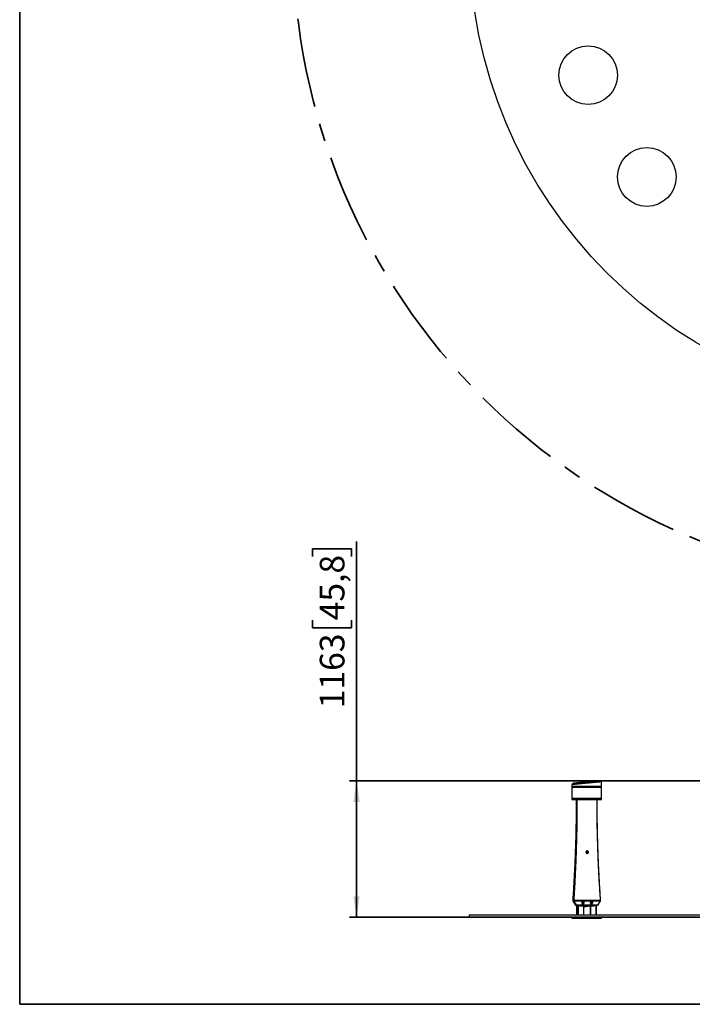
# Model space of a CAD drawing. Units: millimetres. Extents: x 2 to 418, y 2 to 295.
# Drawn here: x 2 to 98, y 2 to 142 of the extents above; entities that cross this region are included whole.
import ezdxf

# ---------------------------------------------------------------- set-up
doc = ezdxf.new("R2010")
doc.units = ezdxf.units.MM
doc.linetypes.add('CENTERX2', pattern=[20.32, 12.7, -2.54, 2.54, -2.54])
doc.layers.add('RED', color=1, linetype='Continuous', lineweight=35)
doc.styles.add('SLDTEXTSTYLE1', font='TXT', dxfattribs={"width": 0.75})
doc.dimstyles.new('SLDDIMSTYLE5', dxfattribs={"dimtxt": 3.5, "dimasz": 3, "dimexe": 0, "dimexo": 0.0625, "dimgap": 0.875, "dimtad": 1, "dimdec": 0, "dimlfac": 60, "dimrnd": 1e-09, "dimzin": 12, "dimdsep": 46, "dimtxsty": 'SLDTEXTSTYLE1', "dimsah": 1, "dimcen": 0.09, "dimadec": 0, "dimazin": 3, "dimtfac": 1, "dimtdec": 0, "dimtofl": 0, "dimtmove": 0, "dimatfit": 3, "dimfxl": 1, "dimfrac": 2, "dimtolj": 1, "dimtzin": 12, "dimarcsym": 0})

# ---------------------------------------------------------------- blocks, each defined once
blk = doc.blocks.new('_D_6')
at = {"layer": 'RED', "transparency": 16777216}
for p, q in [((49.83, 33.72), (49.83, 67.66)), ((43.57, 65.53), (43.57, 66.6)), ((43.57, 66.6), (49.12, 66.6)), ((49.12, 66.6), (49.12, 65.53)), ((43.57, 56.48), (43.57, 55.41)), ((49.12, 55.41), (49.12, 56.48)), ((43.57, 55.41), (49.12, 55.41)), ((184.92, 33.72), (48.83, 33.72)), ((49.83, 33.72), (49.83, 14.34)), ((198.17, 14.34), (48.83, 14.34))]:
    blk.add_line(p, q, dxfattribs=at)
for points in [[(49.83, 33.72), (49.38, 30.72), (50.28, 30.72)], [(49.83, 14.34), (50.28, 17.34), (49.38, 17.34)]]:
    blk.add_solid(points, dxfattribs=at)
at = {"layer": 'RED', "transparency": 16777216, "char_height": 3.5, "attachment_point": 1, "rotation": 90, "style": 'SLDTEXTSTYLE1'}
for s, insert in [('45,8', (44.61, 56.48)), ('1163', (44.61, 44))]:
    blk.add_mtext(s, dxfattribs=dict(at, insert=insert))

msp = doc.modelspace()

# ---------------------------------------------------------------- linework, layer by layer
at = {"color": 7, "linetype": 'Continuous', "lineweight": 25}
for p, q in [((82.727297, 33.5554348), (82.0122727, 33.4838967)), ((82.4277081, 33.5294071), (82.1328831, 33.4999096)), ((82.1381523, 33.4999398), (82.4326548, 33.5294071)), ((82.1598743, 33.4999479), (82.714466, 33.5554348)), ((83.0238178, 33.5859814), (82.1639124, 33.4999479)), ((82.1687113, 33.4999479), (83.0286166, 33.5859814)), ((82.5584712, 33.5398275), (82.5583854, 33.5406868)), ((82.5887962, 33.5399161), (82.5887192, 33.5406868)), ((82.7098545, 33.5554348), (82.6763972, 33.5520874)), ((82.6764428, 33.5516306), (82.6763972, 33.5520874)), ((82.7009501, 33.5523343), (82.7319399, 33.5554348)), ((82.7010353, 33.5514828), (82.7009501, 33.5523343)), ((82.714466, 33.5554348), (82.7098545, 33.5554348)), ((82.7099002, 33.554978), (82.7098545, 33.5554348)), ((82.7319399, 33.5554348), (82.727297, 33.5554348)), ((82.727343, 33.5549749), (82.727297, 33.5554348)), ((82.9529385, 33.5827287), (82.8079997, 33.5684059)), ((82.8318938, 33.5684059), (82.9732797, 33.5827287)), ((83.0286166, 33.5859814), (83.0238178, 33.5859814)), ((83.0238653, 33.585506), (83.0238178, 33.5859814)), ((84.5673342, 33.6044244), (84.432872, 33.714444)), ((84.5845222, 32.9593852), (84.5845222, 33.5665073)), ((80.4178556, 32.9093852), (80.3928556, 32.8843852)), ((80.3928556, 32.8843852), (80.3928556, 32.8177186)), ((82.567759, 32.8843852), (80.3928556, 32.8843852)), ((80.3928556, 32.8177186), (80.4011889, 32.8093852)), ((80.3928556, 32.8177186), (84.6095222, 32.8177186)), ((84.6011889, 32.8093852), (80.4011889, 32.8093852)), ((80.4178556, 33.1833706), (80.4178556, 32.9593852)), ((80.4178556, 32.9093852), (82.5669696, 32.9093852)), ((80.4178556, 32.8093852), (80.4178556, 31.2093852)), ((80.5447072, 33.32843), (80.4322375, 33.2184098)), ((82.0122727, 33.4838967), (82.0169155, 33.4838967)), ((82.0169155, 33.4838967), (82.2083379, 33.5030485)), ((82.1328831, 33.4999096), (82.1381523, 33.4999398)), ((82.1887202, 33.5032953), (82.1552628, 33.4999479)), ((82.1552628, 33.4999479), (82.1598743, 33.4999479)), ((82.1639124, 33.4999479), (82.1687113, 33.4999479)), ((82.1887658, 33.5028385), (82.1887202, 33.5032953)), ((82.2084133, 33.5022943), (82.2083379, 33.5030485)), ((82.2983477, 33.514696), (82.2984361, 33.513811)), ((82.3286815, 33.514696), (82.3287585, 33.5139253)), ((82.5669696, 32.9093852), (84.5845222, 32.9093852)), ((84.6095222, 32.8843852), (82.567759, 32.8843852)), ((84.6095222, 32.8843852), (84.5845222, 32.9093852)), ((84.5845222, 31.2093852), (84.5845222, 32.8093852)), ((84.6011889, 32.8093852), (84.6095222, 32.8177186)), ((84.6095222, 32.8177186), (84.6095222, 32.8843852)), ((80.4011889, 31.2093852), (80.3928556, 31.2010519)), ((80.3928556, 31.2010519), (80.3928556, 31.1343852)), ((84.6095222, 31.2010519), (80.3928556, 31.2010519)), ((80.3928556, 31.1343852), (80.4178556, 31.1093852)), ((80.3928556, 31.1343852), (84.6095222, 31.1343852)), ((80.3928556, 31.0927186), (80.3928556, 31.0760519)), ((80.4011889, 31.2093852), (84.6011889, 31.2093852)), ((80.4095222, 31.1093852), (84.5928556, 31.1093852)), ((84.5928556, 31.0593852), (80.4095222, 31.0593852)), ((81.0168774, 30.9927262), (81.0168774, 30.9927186)), ((81.0320864, 30.9927186), (81.0168774, 30.9927186)), ((81.0985329, 31.0427186), (81.1114317, 31.0427186)), ((81.1114317, 31.0427186), (81.1542923, 31.0427186)), ((83.9736628, 30.9927352), (81.1269761, 30.9927352)), ((81.1542923, 31.0427186), (81.1555275, 31.0427186)), ((81.1555275, 31.0427186), (81.1555275, 31.0396503)), ((81.1965423, 31.0427186), (83.9038449, 31.0427186)), ((81.2465587, 31.0545037), (81.2461866, 31.0427186)), ((81.7789094, 31.0593852), (81.7789094, 31.0427186)), ((81.7804881, 31.0593852), (81.7804881, 31.0427186)), ((81.8225878, 31.0427186), (81.8225878, 31.0593852)), ((81.8241665, 31.0427186), (81.8241665, 31.0593852)), ((81.9824209, 31.0593852), (81.9824209, 31.0555024)), ((83.0199569, 31.0593852), (83.0199569, 31.0427186)), ((83.0215357, 31.0593852), (83.0215357, 31.0427186)), ((83.0636353, 31.0427186), (83.0636353, 31.0593852)), ((83.0652141, 31.0427186), (83.0652141, 31.0593852)), ((83.2234684, 31.0593852), (83.2234684, 31.0427186)), ((84.5845222, 31.1093852), (84.6095222, 31.1343852)), ((84.6095222, 31.2010519), (84.6011889, 31.2093852)), ((84.6095222, 31.1343852), (84.6095222, 31.2010519)), ((84.6095222, 31.0760519), (84.6095222, 31.0927186)), ((80.6622293, 16.7759166), (84.4686923, 16.7759166)), ((80.5537411, 16.6862488), (80.8822116, 16.1355299)), ((80.6694734, 16.6618522), (80.9778158, 16.1111166)), ((84.4419688, 16.6545965), (80.6872934, 16.6545965)), ((81.0305076, 16.0427186), (80.9823092, 16.0427186)), ((80.995791, 16.1038776), (84.1133619, 16.1038776)), ((81.0787945, 16.0427186), (81.0305076, 16.0427186)), ((84.0200685, 16.0427186), (81.0832706, 16.0427186)), ((81.1060786, 15.9578658), (81.1976454, 15.9578658)), ((81.1060786, 14.6777186), (81.1060786, 15.9578658)), ((81.1388357, 16.0356475), (81.1461265, 16.0427186)), ((81.1388357, 16.0356475), (81.2292927, 16.0356475)), ((81.2476205, 15.9578658), (81.1976454, 15.9578658)), ((81.1976454, 14.6777186), (81.1976454, 15.9578658)), ((81.2292927, 16.0356475), (81.236137, 16.0427186)), ((81.2481467, 16.0167841), (81.2292927, 16.0356475)), ((81.2476205, 14.6777186), (81.2476205, 15.9578658)), ((81.2481467, 16.0427186), (81.2481467, 14.6777186)), ((81.2846008, 16.0427186), (81.2846008, 14.6777186)), ((81.4975375, 15.9993852), (81.4975375, 15.9493852)), ((81.49754, 15.9993852), (81.4975458, 15.9993857)), ((81.4975458, 15.9493855), (81.49754, 15.9493852)), ((81.49754, 15.9493852), (81.8058405, 15.9493852)), ((81.4975458, 15.9993857), (81.4975458, 15.9493855)), ((81.8175522, 15.9493852), (81.8058405, 15.9493852)), ((81.8087516, 15.9993852), (81.8175522, 15.9993852)), ((81.8175522, 15.9993852), (81.8175522, 15.9493852)), ((81.8175522, 15.9993852), (82.0590984, 15.9993852)), ((81.8175522, 15.9493852), (82.0590984, 15.9493852)), ((82.0590984, 15.9493852), (82.0590984, 15.9993852)), ((82.0590984, 15.9993852), (82.076283, 15.9993852)), ((82.076283, 15.9493852), (82.0590984, 15.9493852)), ((82.076283, 15.9993852), (82.076283, 15.9493852)), ((82.0807034, 15.9993852), (82.076283, 15.9993852)), ((82.0807034, 15.9493852), (82.076283, 15.9493852)), ((82.0807034, 15.9993852), (82.0807034, 15.9493852)), ((82.0807034, 15.9493852), (83.0052422, 15.9493852)), ((82.3955481, 15.9493852), (82.3955481, 15.9460519)), ((82.3955481, 15.9460519), (82.6520868, 15.9460519)), ((82.6505081, 15.9460519), (82.6505081, 15.9493852)), ((82.6520868, 15.9460519), (82.6520868, 15.9493852)), ((83.0169539, 15.9493852), (83.0052422, 15.9493852)), ((83.0081533, 15.9993852), (83.0169539, 15.9993852)), ((83.0169539, 15.9993852), (83.0169539, 15.9493852)), ((83.0169539, 15.9993852), (83.2585, 15.9993852)), ((83.0169539, 15.9493852), (83.2585, 15.9493852)), ((83.2585, 15.9493852), (83.2585, 15.9993852)), ((83.2585, 15.9993852), (83.2756846, 15.9993852)), ((83.2756846, 15.9493852), (83.2585, 15.9493852)), ((83.2756846, 15.9993852), (83.2756846, 15.9493852)), ((83.2801051, 15.9993852), (83.2756846, 15.9993852)), ((83.2801051, 15.9493852), (83.2756846, 15.9493852)), ((83.2801051, 15.9993852), (83.2801051, 15.9493852)), ((83.2801051, 15.9493852), (83.5884056, 15.9493852)), ((83.5884056, 15.9493852), (83.5884148, 15.9493855)), ((83.812629, 16.0427186), (83.812629, 14.6777186)), ((83.8468503, 16.0427186), (83.8468503, 14.6777186)), ((83.8468503, 16.0189474), (83.8635421, 16.0356475)), ((83.8635421, 16.0356475), (83.8562513, 16.0427186)), ((83.8962992, 14.6777186), (83.8962992, 15.9578658)), ((84.1288399, 16.1099664), (84.4573403, 16.6606569)), ((65.8345222, 14.6760519), (65.8345222, 14.3427186)), ((65.8345222, 14.6760519), (199.1678556, 14.6760519)), ((65.8345222, 14.3427186), (199.1678556, 14.3427186)), ((72.5011889, 14.6777186), (72.5011889, 14.6760519)), ((72.5011889, 14.6777186), (78.5435661, 14.6777186)), ((78.5435661, 14.6777186), (78.5435661, 14.6760519)), ((78.5435661, 14.6777186), (86.318672, 14.6777186)), ((80.4178556, 14.3427186), (80.4178556, 14.2427186)), ((80.4178556, 14.2427186), (84.5845222, 14.2427186)), ((84.5845222, 14.2427186), (84.5845222, 14.3427186)), ((86.318672, 14.6777186), (86.8768995, 14.6777186)), ((86.8768995, 14.6760519), (86.8768995, 14.6777186)), ((86.8768995, 14.6777186), (86.8867376, 14.6777186)), ((86.8867376, 14.6777186), (86.8867376, 14.6760519)), ((86.8867376, 14.6777186), (94.6618435, 14.6777186)), ((94.6618435, 14.6777186), (95.220071, 14.6777186)), ((95.220071, 14.6760519), (95.220071, 14.6777186)), ((95.220071, 14.6777186), (97.5011889, 14.6777186))]:
    msp.add_line(p, q, dxfattribs=at)
at = {"color": 8, "linetype": 'Continuous', "lineweight": 25}
for p, q in [((82.427757, 33.5289171), (82.4277081, 33.5294071)), ((84.3974169, 33.7237528), (84.3971481, 33.7240525)), ((80.4178556, 32.9593852), (84.5845222, 32.9593852)), ((80.4188943, 33.183202), (80.4186529, 33.1833706)), ((80.5449961, 33.3276572), (80.5449856, 33.3278711)), ((84.6095222, 31.0927186), (80.3928556, 31.0927186)), ((80.3928556, 31.0760519), (84.6095222, 31.0760519)), ((81.0320864, 30.9927186), (81.0320864, 25.2057701)), ((81.1095315, 30.9927186), (81.0320864, 30.9927186)), ((81.1542923, 31.0427186), (81.1555275, 31.0426899)), ((80.9962863, 23.9945635), (80.9962863, 27.3245431)), ((80.9480879, 16.0927186), (80.990006, 16.0927186)), ((82.0277572, 16.487754), (82.0277572, 16.4310165)), ((82.0277572, 16.0427186), (82.0277572, 15.9993852)), ((82.0277572, 15.9493852), (82.0277572, 14.6777186)), ((82.0696075, 16.0427186), (82.0696075, 15.9993852)), ((82.0696075, 15.9493852), (82.0696075, 14.6777186)), ((82.9780274, 15.9493852), (82.9780274, 14.6777186)), ((83.0209875, 16.0427186), (83.0209875, 15.9993852)), ((83.0209875, 15.9493852), (83.0209875, 14.6777186)), ((83.8468503, 15.9578658), (83.8962992, 15.9578658))]:
    msp.add_line(p, q, dxfattribs=at)
at = {"color": 7, "linetype": 'Continuous', "lineweight": 25, "flags": 128}
for points in [[(82.6763972, 33.5520874), (82.6919853, 33.5537655), (82.7018368, 33.5548762), (82.7057372, 33.5553953), (82.7036018, 33.5553115), (82.6954769, 33.5546267), (82.6815394, 33.5533558), (82.6620925, 33.5515264), (82.6375595, 33.5491783), (82.6084743, 33.5463626), (82.5754696, 33.5431406), (82.5392639, 33.5395824), (82.5006449, 33.5357655), (82.460453, 33.5317728), (82.4195629, 33.5276914), (82.3788644, 33.5236099), (82.3392431, 33.5196172), (82.3015612, 33.5158003), (82.2666388, 33.5122421), (82.2352357, 33.5090201), (82.2080354, 33.5062044), (82.1856297, 33.5038563), (82.1685063, 33.5020269), (82.1570377, 33.500756), (82.1514736, 33.5000712), (82.1519349, 33.4999874), (82.1584117, 33.5005066), (82.1707631, 33.5016172), (82.1887202, 33.5032953)], [(82.2083379, 33.5030485), (82.1935204, 33.5014475), (82.1843748, 33.5004079), (82.1810966, 33.4999518), (82.1837561, 33.5000891), (82.1922962, 33.5008167), (82.2065344, 33.5021192), (82.2261661, 33.5039686), (82.2507713, 33.5063254), (82.279824, 33.5091391), (82.3127025, 33.5123497), (82.3487038, 33.5158885), (82.3870577, 33.5196797), (82.426944, 33.5236422), (82.4675095, 33.5276914), (82.5078866, 33.5317405), (82.5472117, 33.5357031), (82.5846436, 33.5394942), (82.6193818, 33.543033), (82.6506832, 33.5462436), (82.6778783, 33.5490574), (82.7003855, 33.5514142), (82.7177233, 33.5532636), (82.729521, 33.554566), (82.7355262, 33.5552936), (82.7356104, 33.5554309), (82.7297719, 33.5549748), (82.7181355, 33.5539352), (82.7009501, 33.5523343)], [(82.2984132, 33.5146895), (82.3023383, 33.5149935), (82.3121564, 33.5158912), (82.3274084, 33.5173407), (82.347381, 33.5192742), (82.3711404, 33.5216012), (82.3975757, 33.524213), (82.4254507, 33.5269875), (82.453462, 33.5297948), (82.4803, 33.5325038), (82.5047095, 33.5349878), (82.5255494, 33.5371306), (82.541845, 33.5388321), (82.5528346, 33.5400126), (82.5580042, 33.540617), (82.557112, 33.540617), (82.5501999, 33.5400126), (82.5375909, 33.5388321), (82.5198748, 33.5371306), (82.4978798, 33.5349878), (82.4726345, 33.5325038), (82.4453192, 33.5297948), (82.4172113, 33.5269875), (82.3896249, 33.524213), (82.3638501, 33.5216012), (82.341092, 33.5192742), (82.3224147, 33.5173407), (82.3086917, 33.5158912), (82.3005645, 33.5149935), (82.2984132, 33.5146895)], [(82.328747, 33.5146895), (82.3326721, 33.5149935), (82.3424902, 33.5158912), (82.3577422, 33.5173407), (82.3777148, 33.5192742), (82.4014742, 33.5216012), (82.4279095, 33.524213), (82.4557845, 33.5269875), (82.4837959, 33.5297948), (82.5106338, 33.5325038), (82.5350433, 33.5349878), (82.5558832, 33.5371306), (82.5721789, 33.5388321), (82.5831684, 33.5400126), (82.588338, 33.540617), (82.5874458, 33.540617), (82.5805337, 33.5400126), (82.5679247, 33.5388321), (82.5502086, 33.5371306), (82.5282136, 33.5349878), (82.5029683, 33.5325038), (82.475653, 33.5297948), (82.4475451, 33.5269875), (82.4199587, 33.524213), (82.3941839, 33.5216012), (82.3714258, 33.5192742), (82.3527485, 33.5173407), (82.3390255, 33.5158912), (82.3308983, 33.5149935), (82.328747, 33.5146895)], [(80.6872934, 16.6545965), (80.7306461, 16.5771951), (80.9040706, 16.2675952), (80.995791, 16.1038776)], [(80.8822116, 16.1355299), (80.8773043, 16.1292636), (80.8739452, 16.1232452), (80.8722669, 16.1177129), (80.8723361, 16.1128855), (80.8734771, 16.1099411)], [(83.2450217, 16.5672931), (83.2129524, 16.5807004), (83.1839203, 16.5843837), (83.1563718, 16.5814119), (83.1523563, 16.580449), (83.1268322, 16.5708675), (83.1176267, 16.5657627), (83.0900612, 16.543326), (83.0669354, 16.509124), (83.0576594, 16.4815904), (83.0547941, 16.4535386), (83.0644622, 16.406757), (83.0678225, 16.3995016), (83.0805652, 16.3794734), (83.0982542, 16.3613794), (83.1349258, 16.3408788), (83.1660359, 16.3346454), (83.197301, 16.3366182), (83.226, 16.3458306), (83.2295681, 16.3475336), (83.2573289, 16.3661391), (83.2813993, 16.3941022), (83.2982604, 16.4331162), (83.302083, 16.4620775), (83.299368, 16.49025), (83.281508, 16.5324928), (83.281508, 16.5324928)], [(84.1133619, 16.1038776), (84.1595502, 16.1812752), (84.3442863, 16.4908724), (84.4419688, 16.6545965)]]:
    msp.add_lwpolyline(points, dxfattribs=at)
at = {"color": 7, "linetype": 'Continuous', "lineweight": 25}
for centre, radius in [((132.5011889, 152.9370843), 66.6666667), ((82.7102328, 133.824127), 4.1666667), ((91.0534043, 119.3733302), 4.1666667), ((82.5591687, 23.5760591), 0.0833207), ((81.9594679, 16.4593925), 0.0833207), ((82.2466614, 15.871399), 0.0333227), ((83.1588696, 16.4593925), 0.0833207)]:
    msp.add_circle(centre, radius, dxfattribs=at)
for centre, radius, start, end in [((80.4678556, 32.9593852), 0.05, 180, 270), ((84.5345222, 32.9593852), 0.05, 270, 0), ((80.4095222, 31.0927186), 0.0166667, 90, 180), ((80.4095222, 31.0760519), 0.0166667, 180, 270), ((81.0640275, 30.9927186), 0.05, 129.013513915, 179.986107451), ((81.0679561, 30.9948335), 0.0511221, 135.434595542, 182.362463354), ((79.9179372, 30.99552), 1.1141527, 359.85593692, 1.809815017), ((81.1599839, 30.9927186), 0.05, 132.201176818, 179.986958317), ((81.1811432, 30.9963824), 0.0542897, 128.189431326, 183.852077247), ((81.1703559, 31.0446704), 0.0149564, 100.311242474, 187.498604045), ((81.2697168, 31.0551933), 0.0231684, 169.575966428, 181.70578736), ((81.2627899, 31.0449334), 0.0148097, 102.621383137, 188.600994331), ((81.2992439, 31.0449334), 0.0148097, 102.621383138, 188.600994334), ((81.7034284, 31.0449334), 0.0148097, 351.399005668, 77.37861686), ((81.9201831, 31.0427227), 0.0166625, 90.014291153, 180.014284028), ((81.9217618, 31.0427227), 0.0166625, 90.014291153, 180.014284028), ((81.9717286, 31.0427227), 0.0166625, 359.985715972, 89.985708847), ((83.0306561, 31.0427198), 0.0166694, 129.929541327, 180.004241168), ((83.0322365, 31.0427192), 0.0166711, 137.441013278, 180.002271397), ((83.1195848, 31.0427227), 0.0166625, 90.014291153, 180.014284028), ((83.1211635, 31.0427227), 0.0166625, 90.014291153, 180.014284028), ((83.1711302, 31.0427227), 0.0166625, 359.985715972, 89.985708847), ((83.2989494, 31.0449334), 0.0148097, 102.621383138, 188.600994332), ((83.3354035, 31.0449334), 0.0148097, 102.621383138, 188.600994331), ((83.3657062, 31.0446704), 0.0149564, 100.311242471, 187.498604044), ((83.7978005, 31.0446704), 0.0149564, 352.501395956, 79.688757519), ((83.8320219, 31.0446704), 0.0149564, 352.501395966, 79.688757521), ((83.9207799, 30.9959734), 0.0529819, 356.495932924, 54.399065717), ((83.9383503, 30.9927186), 0.05, 0.013892549, 50.903007874), ((84.5928556, 31.0927186), 0.0166667, 0, 90), ((84.5928556, 31.0760519), 0.0166667, 270, 0), ((82.5491089, 23.5760519), 0.0833351, 273.461458015, 86.538541982), ((82.5590905, 23.5760534), 0.1250015, 270.022596388, 86.076084903), ((80.5345651, 16.8066735), 0.0355023, 244.440235917, 270.549119237), ((80.9920173, 16.0860741), 0.0444291, 171.399005668, 257.378616862), ((81.0402157, 16.0860741), 0.0444291, 171.399005668, 257.378616862), ((80.7151745, 16.0248306), 0.7860005, 354.491922183, 1.304061928), ((81.1137995, 16.0371407), 0.3855991, 354.381023512, 0.828841207), ((81.02755, 16.0247433), 0.7819303, 354.469572286, 1.317252203), ((81.9494081, 16.4593852), 0.0833351, 273.461457993, 86.538542007), ((81.959389, 16.4593872), 0.125002, 270.022870946, 84.786908235), ((81.3024128, 16.0247433), 0.7819303, 354.469572286, 1.317252203), ((81.7007422, 16.0370479), 0.3818233, 354.339202733, 0.850968495), ((82.2450731, 15.8714096), 0.0333337, 271.380617993, 88.619381998), ((82.2269516, 16.0247433), 0.7819303, 354.469572286, 1.317252203), ((83.1488097, 16.4593852), 0.0833351, 273.461457942, 86.538542059), ((83.1587909, 16.4593871), 0.1250019, 270.022803975, 85.103988712), ((82.5018145, 16.0247433), 0.7819303, 354.469572286, 1.317252203), ((82.9001439, 16.0370479), 0.3818233, 354.339202733, 0.850968495), ((82.8060435, 16.0248306), 0.7860005, 354.491922183, 1.304061928)]:
    msp.add_arc(centre, radius, start, end, dxfattribs=at)
at = {"color": 8, "linetype": 'Continuous', "lineweight": 25}
for centre, radius, start, end in [((81.0163635, 31.5677762), 0.5750502, 269.767271904, 270.051204077), ((81.1220561, 19.1013636), 11.8913726, 89.976293828, 90.058152585), ((83.9781834, 21.5006791), 9.4920572, 89.938650937, 90.027287407), ((80.6565005, 16.7447971), 0.0316424, 79.5692085, 110.332345071), ((84.4730178, 16.7419496), 0.0342413, 72.827424153, 97.257298297), ((80.568943, 16.6667796), 0.0247012, 127.983424065, 194.381790179), ((80.6843101, 16.672864), 0.0185095, 216.497387945, 279.275254219), ((80.9927225, 16.1222391), 0.0186161, 216.687346102, 279.487450556), ((80.9665521, 16.0546114), 0.0650519, 349.465920038, 1.3781725), ((84.1161798, 16.1195994), 0.0159723, 259.838399724, 322.781346415), ((84.4447103, 16.6702093), 0.0158517, 260.040543806, 323.189984139)]:
    msp.add_arc(centre, radius, start, end, dxfattribs=at)
for centre, start_param, end_param in [((84.0787601, 33.692221), 3.1047680742, 3.1728601791), ((84.0787601, 33.692221), 6.2663416823, 6.3370910473), ((81.6616487, 33.454721), 3.1047680742, 3.1728601791), ((81.7482398, 33.454721), 3.1047680742, 3.1728601791), ((81.6616487, 33.454721), 6.2663416823, 6.3370910473), ((81.7482398, 33.454721), 6.2663416823, 6.3370910473)]:
    msp.add_ellipse(centre, major_axis=(0.1741667, 0.0174082), ratio=0.0031262432, start_param=start_param, end_param=end_param, dxfattribs=at)
at = {"color": 7, "linetype": 'Continuous', "lineweight": 25}
for centre, major_axis, ratio, start_param, end_param in [((84.0787601, 33.692221), (0.1741667, 0.0174082), 0.0031262432, 3.1728601791, 6.2663416823), ((84.0787601, 33.692221), (0.1741667, 0.0174082), 0.0031262432, 0.0539057401, 3.1047680742), ((81.6616487, 33.454721), (0.1741667, 0.0174082), 0.0031262432, 3.1728601791, 6.2663416823), ((81.6616487, 33.454721), (0.1741667, 0.0174082), 0.0031262432, 0.0539057401, 3.1047680742), ((81.7482398, 33.454721), (0.1741667, 0.0174082), 0.0031262432, 3.1728601791, 6.2663416823), ((81.7482398, 33.454721), (0.1741667, 0.0174082), 0.0031262432, 0.0539057401, 3.1047680742), ((81.1114317, 30.9927186), (0, 0.05), 0.4455817809, 5.54257387, 6.2831853072), ((81.3056961, 15.9578658), (0, 0.06), 0.9679266451, 1.4360735698, 1.5707963268)]:
    msp.add_ellipse(centre, major_axis=major_axis, ratio=ratio, start_param=start_param, end_param=end_param, dxfattribs=at)
at = {"color": 8, "linetype": 'Continuous', "lineweight": 25}
for points, knots in [([(84.5828841, 33.566507), (84.5830274, 33.5664196), (84.5834067, 33.5661885), (84.5683602, 33.564371), (84.5390881, 33.5611804), (84.4948889, 33.5566216), (84.436704, 33.5507855), (84.3646751, 33.5436891), (84.2785545, 33.5353098), (84.1798004, 33.5257917), (84.069466, 33.5152352), (83.9482737, 33.5037085), (83.8152108, 33.4911171), (83.6728206, 33.477703), (83.5230558, 33.4636491), (83.3664288, 33.4490022), (83.201697, 33.4336473), (83.0323062, 33.4179069), (82.8604449, 33.4019833), (82.6865744, 33.3859183), (82.5092838, 33.3695825), (82.3323109, 33.3533213), (82.1577974, 33.3373304), (81.9867106, 33.3216969), (81.8174211, 33.3062726), (81.6536211, 33.2913949), (81.4966132, 33.2771812), (81.3475183, 33.2637318), (81.2049496, 33.2509219), (81.0720743, 33.239037), (80.9498625, 33.2281626), (80.8390651, 33.2183641), (80.7387751, 33.2095622), (80.6512815, 33.2019596), (80.5771402, 33.195603), (80.5166977, 33.19052), (80.4695498, 33.1866776), (80.4406793, 33.1844711), (80.4244656, 33.1833752), (80.4207534, 33.1832598), (80.4188943, 33.183202)], [0, 0, 0, 0, 0.0159637952, 0.0422478657, 0.0688044857, 0.0957339302, 0.1224896864, 0.1494345496, 0.1766719328, 0.2043097494, 0.2310702298, 0.2580184667, 0.2855580608, 0.313301564, 0.3401102535, 0.3671061733, 0.3946919347, 0.4224811945, 0.449263082, 0.476230683, 0.5037837786, 0.5315391208, 0.5583276999, 0.5853021785, 0.6125647657, 0.6402221766, 0.6668976019, 0.6937575657, 0.7209037611, 0.7484423291, 0.775030725, 0.8018033594, 0.8288618076, 0.8563120518, 0.8828773154, 0.9096277124, 0.9366651568, 0.9640959582, 0.9820196408, 1, 1, 1, 1]), ([(80.4336785, 33.2191351), (80.4335343, 33.2190502), (80.4331608, 33.2188305), (80.4398858, 33.2191597), (80.455094, 33.2201881), (80.4833486, 33.2223823), (80.5289481, 33.226153), (80.5889072, 33.2312719), (80.6624735, 33.2376791), (80.7486779, 33.2452905), (80.8465272, 33.2540128), (80.9569311, 33.2639316), (81.0784153, 33.2749142), (81.2094815, 33.2868246), (81.3489469, 33.2995552), (81.4978426, 33.3132001), (81.6540861, 33.3275701), (81.8157966, 33.3424923), (81.9816981, 33.3578471), (82.1528516, 33.373734), (82.3262909, 33.3898783), (82.5003192, 33.4061215), (82.6741376, 33.4223887), (82.8487979, 33.4387794), (83.0206152, 33.4549488), (83.1875666, 33.4707055), (83.3493852, 33.4860232), (83.5070637, 33.5009967), (83.6569871, 33.5152842), (83.7978464, 33.5287597), (83.9288398, 33.5413456), (84.0511395, 33.5531552), (84.161765, 33.5639024), (84.2597936, 33.5734943), (84.3449283, 33.5819034), (84.4177049, 33.5891796), (84.4760867, 33.595123), (84.5200488, 33.5997261), (84.5493815, 33.6029615), (84.5650637, 33.6048744), (84.5646892, 33.6051209), (84.564539, 33.6052196)], [0, 0, 0, 0, 0.0111279486, 0.0288189514, 0.0465658168, 0.0728786992, 0.0991916064, 0.1258791544, 0.1529542033, 0.1792929139, 0.2056316821, 0.2323438204, 0.2594418679, 0.2858723564, 0.3123029088, 0.3391075491, 0.3662988346, 0.3928489709, 0.419399152, 0.4463258832, 0.4736420743, 0.5001019165, 0.5267450987, 0.553966512, 0.5813877679, 0.6078819225, 0.6345605298, 0.6618217265, 0.6892846188, 0.7157376994, 0.7425711338, 0.7695980143, 0.7970228753, 0.8235688993, 0.8501148612, 0.8770436148, 0.9043692831, 0.9302706265, 0.9561719404, 0.9824304657, 1, 1, 1, 1]), ([(84.4339111, 33.7128632), (84.4341213, 33.7128256), (84.4347502, 33.712713), (84.4288487, 33.7118373), (84.4165507, 33.7102714), (84.3946717, 33.7077093), (84.3600183, 33.7038381), (84.30825, 33.6982333), (84.2430568, 33.6913102), (84.1654732, 33.6831811), (84.0763579, 33.6739343), (83.9766971, 33.6636704), (83.8654948, 33.6522877), (83.7446102, 33.6399776), (83.6151743, 33.6268546), (83.4783904, 33.6130398), (83.3331632, 33.5984231), (83.1822098, 33.5832789), (83.0265199, 33.5677059), (82.8675985, 33.551854), (82.7040884, 33.5355887), (82.5396453, 33.5192743), (82.3754978, 33.503032), (82.2123863, 33.4869344), (82.0492836, 33.4708811), (81.8897389, 33.4552226), (81.7356124, 33.4401405), (81.5871258, 33.4256554), (81.4433065, 33.4116737), (81.3073953, 33.3985119), (81.1808835, 33.3863133), (81.0642821, 33.3751257), (80.9565936, 33.3648544), (80.8603927, 33.3557465), (80.7762918, 33.3478585), (80.7047076, 33.3412276), (80.6449688, 33.3357923), (80.5950911, 33.3313883), (80.5577009, 33.3282757), (80.5492467, 33.3278641), (80.5449961, 33.3276572)], [0, 0, 0, 0, 0.0092395064, 0.0276451666, 0.0461750411, 0.0647677736, 0.0913506079, 0.1181198701, 0.1451774651, 0.1726296912, 0.1992198921, 0.2259952391, 0.2530566253, 0.2805092802, 0.3072055761, 0.3340874066, 0.3612559509, 0.3888167956, 0.4155363952, 0.4426353262, 0.4699267568, 0.4976136379, 0.5244031383, 0.5513784252, 0.5789399965, 0.6067043722, 0.6334864837, 0.6604550929, 0.6880130859, 0.715775245, 0.7425664111, 0.7695459777, 0.7968180756, 0.824491427, 0.8511505259, 0.877996984, 0.9051341829, 0.9326700267, 0.9661470495, 1, 1, 1, 1]), ([(83.281508, 16.5324928), (83.2767536, 16.538907), (83.2671361, 16.5518819), (83.2524485, 16.5621174), (83.2450217, 16.5672931)], [0, 0, 0, 0, 0.4943476748, 1, 1, 1, 1])]:
    msp.add_open_spline(points, degree=3, knots=knots, dxfattribs=at)
at = {"color": 7, "linetype": 'Continuous', "lineweight": 25}
for points, knots in [([(84.3971481, 33.7240525), (84.3971451, 33.72406), (84.397082, 33.7242182), (84.3879263, 33.7236247), (84.3664267, 33.7219453), (84.3320127, 33.7189719), (84.2852711, 33.7147658), (84.2254831, 33.7092506), (84.1523081, 33.7023888), (84.0664236, 33.6942402), (83.9693158, 33.6849442), (83.8619895, 33.6745979), (83.7451235, 33.663268), (83.6177905, 33.6508633), (83.4824336, 33.6376202), (83.3408896, 33.6237198), (83.1936231, 33.6092088), (83.0395019, 33.5939745), (82.8817668, 33.5783362), (82.7224383, 33.5624953), (82.5619264, 33.5464938), (82.3989462, 33.5302026), (82.2371569, 33.5139865), (82.0781217, 33.4980032), (81.922888, 33.4823591), (81.7698017, 33.4668867), (81.6225923, 33.4519622), (81.4822336, 33.4376852), (81.3497036, 33.4241565), (81.2237496, 33.4112475), (81.1072043, 33.3992474), (81.0008992, 33.3882427), (80.9054598, 33.3782999), (80.8201043, 33.3693365), (80.7468163, 33.3615589), (80.6860378, 33.3550156), (80.63802, 33.3497358), (80.6024494, 33.3456836), (80.5823218, 33.3432079), (80.573365, 33.3418877), (80.5744347, 33.3417409), (80.5749706, 33.3416673)], [0, 0, 0, 0, 0.0012193096, 0.0259294735, 0.0507927171, 0.0759722483, 0.1013135959, 0.127762843, 0.1543993108, 0.1813253326, 0.2086476983, 0.235120307, 0.2617789728, 0.2890234701, 0.3164698652, 0.3430007682, 0.3697171084, 0.3970174837, 0.4245193087, 0.4510250833, 0.477714615, 0.5049833991, 0.5324522209, 0.5588601082, 0.5856415076, 0.6126127168, 0.6399741155, 0.6663467734, 0.6929015415, 0.7197388475, 0.7469635279, 0.7732364627, 0.799691222, 0.8264281381, 0.8535518829, 0.8797913222, 0.9062134957, 0.9329190819, 0.9600131101, 0.9799664086, 1, 1, 1, 1]), ([(80.5749706, 33.3416673), (80.5790881, 33.3418687), (80.5873694, 33.3422737), (80.623723, 33.3453265), (80.6720812, 33.3496332), (80.7296086, 33.3549108), (80.8001455, 33.3615008), (80.8558699, 33.3667743), (80.9150766, 33.3724062), (80.977424, 33.3783629), (81.0818298, 33.3884107), (81.1975976, 33.3996191), (81.3225782, 33.4117817), (81.4550471, 33.4247292), (81.5945386, 33.4384152), (81.7421201, 33.4529453), (81.8947653, 33.468023), (82.0504821, 33.4834501), (82.2088347, 33.4991824), (82.3710738, 33.5153452), (82.5336228, 33.5315832), (82.694489, 33.5476961), (82.8533435, 33.5636498), (83.0114881, 33.579576), (83.1654375, 33.5951248), (83.3134272, 33.6101169), (83.4547487, 33.6244791), (83.5907597, 33.6383502), (83.7184171, 33.6514208), (83.8367809, 33.6635938), (83.9451095, 33.6747913), (84.044346, 33.6851118), (84.132267, 33.6943256), (84.2082783, 33.7023693), (84.2720044, 33.7092014), (84.323789, 33.7148604), (84.3584651, 33.7187704), (84.3799517, 33.7213149), (84.3926754, 33.7229313), (84.3958329, 33.7234783), (84.3974169, 33.7237528)], [0, 0, 0, 0, 0.03382844103, 0.06803766842, 0.09491137556, 0.12197419486, 0.14932954869, 0.1770853117, 0.17734877161, 0.20431661048, 0.23147408648, 0.25922873041, 0.28718918639, 0.31424127625, 0.34148287227, 0.36932121082, 0.39736531425, 0.42441803459, 0.45165879143, 0.47949211585, 0.50752997552, 0.53450371003, 0.56166344851, 0.58940993289, 0.61735930918, 0.64429998532, 0.67142678583, 0.69884228758, 0.72665358519, 0.75347810019, 0.7804880324, 0.80778569784, 0.83547785589, 0.86228790751, 0.88928485298, 0.91657177809, 0.94425624188, 0.96275492028, 0.98131497396, 1, 1, 1, 1]), ([(82.8079997, 33.5684059), (82.7952113, 33.5670249), (82.7702109, 33.5643252), (82.7115474, 33.5582017), (82.6450754, 33.551363), (82.5744212, 33.5441708), (82.5032329, 33.5369754), (82.4531035, 33.531952), (82.4277081, 33.5294071)], [0, 0, 0, 0, 0.1988592693, 0.3887568278, 0.5717244392, 0.7129573477, 0.8545847681, 1, 1, 1, 1]), ([(82.4326548, 33.5294071), (82.4646089, 33.5325926), (82.5269373, 33.5388061), (82.6149103, 33.5474957), (82.6871001, 33.5545609), (82.7453088, 33.5601947), (82.7933602, 33.5647921), (82.818711, 33.5671696), (82.8318938, 33.5684059)], [0, 0, 0, 0, 0.1847317513, 0.3603304851, 0.5359225904, 0.6799666288, 0.8335766562, 1, 1, 1, 1]), ([(82.9732797, 33.5827287), (82.9630461, 33.5817846), (82.9428531, 33.5799218), (82.9009464, 33.5759464), (82.8480232, 33.5708597), (82.7816791, 33.5644185), (82.7276658, 33.5591229), (82.7001599, 33.5564261)], [0, 0, 0, 0, 0.1892941927, 0.3735179881, 0.5561116789, 0.7739522954, 1, 1, 1, 1]), ([(82.7001599, 33.5564261), (82.7218516, 33.5586391), (82.7649293, 33.5630339), (82.8213664, 33.5688428), (82.8732873, 33.5742351), (82.9193639, 33.5790855), (82.9415576, 33.5814937), (82.9529385, 33.5827287)], [0, 0, 0, 0, 0.183746911, 0.3649037402, 0.5470548905, 0.7677314425, 1, 1, 1, 1]), ([(84.4341585, 33.7131185), (84.4338894, 33.7133848), (84.4311941, 33.7160519), (84.4252081, 33.7191589), (84.4176594, 33.7222064), (84.4119402, 33.723489), (84.4077585, 33.7240709), (84.4047852, 33.7242643), (84.4036079, 33.724281), (84.4029767, 33.72429)], [0, 0, 0, 0, 0.0183657194, 0.1839387806, 0.3291464226, 0.4553967742, 0.5850018888, 0.777535047, 1, 1, 1, 1]), ([(84.5837887, 33.5664989), (84.5839201, 33.5689531), (84.5843325, 33.576659), (84.5800198, 33.5883132), (84.5731653, 33.5991765), (84.5674742, 33.6038916), (84.565112, 33.6058487)], [0, 0, 0, 0, 0.16110601736, 0.50584159737, 0.79488598954, 1, 1, 1, 1]), ([(80.4333663, 33.2195419), (80.4333388, 33.2195209), (80.4302653, 33.2171562), (80.4248945, 33.2096714), (80.4189124, 33.197536), (80.4182929, 33.1881148), (80.4179866, 33.1834573)], [0, 0, 0, 0, 0.00276688532, 0.3101446381, 0.65896938174, 1, 1, 1, 1]), ([(80.5692073, 33.3411294), (80.5684307, 33.3409561), (80.5670067, 33.3406383), (80.5630448, 33.339586), (80.5566657, 33.3369236), (80.5500225, 33.3333119), (80.5462479, 33.3295425), (80.5447871, 33.3280838)], [0, 0, 0, 0, 0.3021425661, 0.5540476241, 0.7138876329, 0.889277988, 1, 1, 1, 1]), ([(81.013904, 30.9927318), (81.0135293, 30.7099029), (81.0127619, 30.1305923), (81.0068029, 29.2547999), (80.9972224, 28.3653584), (80.9837218, 27.475927), (80.966406, 26.586547), (80.9452474, 25.6972593), (80.9202541, 24.8081052), (80.8914249, 23.919126), (80.8587612, 23.0303628), (80.822265, 22.1418568), (80.7819349, 21.2536504), (80.7377833, 20.3657844), (80.6897726, 19.4783065), (80.6380528, 18.5912385), (80.5820752, 17.7046949), (80.5423266, 17.0991718), (80.5201582, 16.7893201), (80.5191092, 16.7746587)], [0, 0, 0, 0, 0.0595864561, 0.1220493044, 0.1845187344, 0.2469940479, 0.3094745434, 0.3719595165, 0.4344482604, 0.4969400663, 0.5594342241, 0.6219300223, 0.6844267489, 0.7469235422, 0.8094196024, 0.8719142186, 0.9344066811, 0.9968962818, 1, 1, 1, 1]), ([(81.1095315, 30.9927298), (81.1096155, 30.8837277), (81.1099282, 30.4782607), (81.1067412, 29.7763051), (81.0999869, 28.8868747), (81.0893929, 27.997437), (81.0752601, 27.1080321), (81.0575082, 26.2187002), (81.0361593, 25.3294814), (81.0112083, 24.4404161), (80.9826574, 23.5515444), (80.9505075, 22.6629065), (80.9147591, 21.7745429), (80.8754172, 20.8864943), (80.83247, 19.9988037), (80.7859698, 19.1115053), (80.735731, 18.2246655), (80.688911, 17.4456289), (80.6573281, 16.9624245), (80.6450446, 16.7744915)], [0, 0, 0, 0, 0.02296425212, 0.08542264805, 0.1478874973, 0.21035817193, 0.27283404068, 0.33531446931, 0.39779882108, 0.46028645711, 0.52277673686, 0.58526901846, 0.6477626592, 0.71025701592, 0.77275125178, 0.83524470337, 0.89773672898, 0.96022668829, 1, 1, 1, 1]), ([(81.1269761, 30.9927352), (81.1264462, 30.6540678), (81.1253864, 29.9767175), (81.1178304, 28.9606872), (81.105906, 27.9446745), (81.0880452, 26.8594588), (81.0631784, 25.7051786), (81.0299867, 24.4819569), (80.9899724, 23.2590621), (80.9431363, 22.0365484), (80.8925621, 20.884909), (80.839596, 19.8041582), (80.7853266, 18.7942173), (80.72673, 17.7847097), (80.6837299, 17.112186), (80.6622293, 16.7759166)], [0, 0, 0, 0, 0.07135693483, 0.14271713099, 0.21408711392, 0.28546035967, 0.37143558919, 0.45741081862, 0.5433917504, 0.62938979522, 0.71539354543, 0.78653708436, 0.85768385259, 0.92884031105, 1, 1, 1, 1]), ([(81.0168774, 30.9927186), (81.0168676, 30.9593852), (81.0168185, 30.7927185), (81.0159209, 30.0927167), (81.0101805, 28.9036889), (81.0010028, 27.847645), (80.9962898, 27.3249301), (80.9962863, 27.3245431)], [0, 0, 0, 0, 0.02726079893, 0.13630402308, 0.57247852652, 0.99968350896, 1, 1, 1, 1]), ([(81.0507552, 31.0390525), (81.0462712, 31.0380433), (81.0388737, 31.0363782), (81.033608, 31.0323096), (81.0315341, 31.0307071)], [0, 0, 0, 0, 0.6061405858, 1, 1, 1, 1]), ([(81.0507552, 31.0390525), (81.0665726, 31.0408805), (81.0824584, 31.0427163), (81.0984641, 31.0427186), (81.0985329, 31.0427186)], [0, 0, 0, 0, 0.9957016883, 1, 1, 1, 1]), ([(81.1274906, 31.0307071), (81.131002, 31.0330693), (81.1367802, 31.0369564), (81.1445355, 31.0384619), (81.1475779, 31.0390525)], [0, 0, 0, 0, 0.607712352, 1, 1, 1, 1]), ([(81.1475779, 31.0390525), (81.1637917, 31.0408805), (81.1800756, 31.0427163), (81.1964718, 31.0427186), (81.1965423, 31.0427186)], [0, 0, 0, 0, 0.99570168827, 1, 1, 1, 1]), ([(83.9516226, 31.0390525), (83.9358052, 31.0408805), (83.9199194, 31.0427163), (83.9039137, 31.0427186), (83.9038449, 31.0427186)], [0, 0, 0, 0, 0.9957016883, 1, 1, 1, 1]), ([(83.9516226, 31.0390525), (83.9561065, 31.0380433), (83.9635041, 31.0363782), (83.9687697, 31.0323096), (83.9708437, 31.0307071)], [0, 0, 0, 0, 0.6061405858, 1, 1, 1, 1]), ([(84.4686923, 16.7759166), (84.4408373, 17.1868271), (84.3851254, 18.008676), (84.3109386, 19.2426901), (84.2436249, 20.4775745), (84.187623, 21.6356721), (84.1412216, 22.716658), (84.103054, 23.720362), (84.0697784, 24.7244529), (84.0413977, 25.7289012), (84.0174604, 26.7534727), (83.9982787, 27.7981094), (83.9843406, 28.8628098), (83.9755109, 29.9277085), (83.9742788, 30.6377203), (83.9736628, 30.9927352)], [0, 0, 0, 0, 0.0869512081, 0.17390831095, 0.26088310802, 0.34786380591, 0.41845119119, 0.48903857652, 0.55962911718, 0.63022912769, 0.70083229589, 0.77561483521, 0.85040112804, 0.92519868593, 1, 1, 1, 1]), ([(84.483654, 16.7747083), (84.4739406, 16.9130154), (84.4434951, 17.3465226), (84.3964084, 18.0757772), (84.3422135, 18.9624264), (84.2920524, 19.8495783), (84.245659, 20.7371564), (84.2031077, 21.6251292), (84.1643815, 22.513453), (84.1294875, 23.4020863), (84.0984263, 24.2909866), (84.0711994, 25.1801117), (84.0478092, 26.06942), (84.0282523, 26.9588704), (84.0125468, 27.8484215), (84.0006286, 28.7380322), (83.9927392, 29.6276614), (83.9887181, 30.3792336), (83.9888287, 30.8342531), (83.9888673, 30.9927311)], [0, 0, 0, 0, 0.0292734594, 0.0917542091, 0.1542393212, 0.2167280896, 0.2792198065, 0.341713762, 0.4042092451, 0.4667055443, 0.52920176, 0.59169713, 0.6541909428, 0.7166824883, 0.7791710576, 0.8416559441, 0.9041364435, 0.9666118543, 1, 1, 1, 1]), ([(80.9962863, 27.3245431), (80.9869237, 26.8564983), (80.9681977, 25.9203678), (80.9279785, 24.5165632), (80.8788817, 23.1131005), (80.8223508, 21.7656892), (80.7599549, 20.474425), (80.6926644, 19.239269), (80.618486, 18.0047047), (80.5627662, 17.1823595), (80.5349053, 16.7711729)], [0, 0, 0, 0, 0.1328343239, 0.2656802421, 0.39856096, 0.5314532811, 0.6485701006, 0.7656948619, 0.8828434577, 1, 1, 1, 1]), ([(82.693602, 23.4484304), (82.678822, 23.4375973), (82.6478317, 23.4148825), (82.589749, 23.4010969), (82.5293157, 23.4057575), (82.4736711, 23.4298275), (82.4290417, 23.4704372), (82.400424, 23.5234851), (82.3914563, 23.5830011), (82.4032555, 23.6419407), (82.4307074, 23.6874415), (82.4692485, 23.7233921), (82.5170674, 23.7480181), (82.5774527, 23.7567706), (82.6374067, 23.7455577), (82.6902433, 23.7155696), (82.730044, 23.6700943), (82.7522292, 23.614253), (82.7543746, 23.554398), (82.7388499, 23.5062784), (82.716842, 23.4712729), (82.7014365, 23.456131), (82.693602, 23.4484304)], [0, 0, 0, 0, 0.049454236, 0.1036947733, 0.1576095227, 0.2112140845, 0.2647408105, 0.3182484049, 0.3715852142, 0.4247198979, 0.477930334, 0.5125570974, 0.5665238277, 0.6207280396, 0.6748977213, 0.728806521, 0.7823387123, 0.8354603267, 0.8883442972, 0.9414131455, 0.9702053727, 1, 1, 1, 1]), ([(82.6559941, 23.4830901), (82.6569047, 23.4839287), (82.6681126, 23.4942508), (82.6857325, 23.5182187), (82.6983203, 23.5588596), (82.6968462, 23.6014896), (82.6813884, 23.6413432), (82.6536383, 23.6738651), (82.6167135, 23.6953624), (82.5747427, 23.7034146), (82.5324588, 23.6971279), (82.4990631, 23.6794923), (82.4721498, 23.653786), (82.4530074, 23.6212413), (82.4448272, 23.5792095), (82.4510994, 23.5367928), (82.4710524, 23.4989468), (82.5022155, 23.4698942), (82.5411681, 23.4526171), (82.5835315, 23.4492561), (82.6241913, 23.4591908), (82.6457004, 23.4753545), (82.6559941, 23.4830901)], [0, 0, 0, 0, 0.0047790519, 0.0588245801, 0.1123470334, 0.1658504467, 0.2193889386, 0.2729723498, 0.3265383656, 0.3801007878, 0.4336806316, 0.4872618054, 0.5218423433, 0.5753066164, 0.6289922774, 0.682964781, 0.7369235273, 0.7905031992, 0.8437272299, 0.8970146785, 0.9507139681, 1, 1, 1, 1]), ([(80.51925, 16.7746204), (80.5189782, 16.7647192), (80.5184311, 16.7447882), (80.522874, 16.715053), (80.5317869, 16.6868597), (80.5394041, 16.6684064), (80.5450381, 16.6606231), (80.5450653, 16.6605854)], [0, 0, 0, 0, 0.246006267, 0.4952018021, 0.7446563959, 0.9987652481, 1, 1, 1, 1]), ([(80.5349053, 16.7711729), (80.5349402, 16.7580144), (80.53501, 16.7316976), (80.5443352, 16.7031661), (80.5519215, 16.6895215), (80.5537411, 16.6862488)], [0, 0, 0, 0, 0.4318671587, 0.8637329745, 1, 1, 1, 1]), ([(80.6457607, 16.774392), (80.6453906, 16.7658868), (80.6445889, 16.7474618), (80.6482276, 16.7190665), (80.65597, 16.6905883), (80.6635926, 16.6714773), (80.66907, 16.6626945), (80.6695596, 16.6619095)], [0, 0, 0, 0, 0.2145552457, 0.4647893197, 0.7197202315, 0.9749507796, 1, 1, 1, 1]), ([(80.6622293, 16.7759166), (80.6619863, 16.7700527), (80.6609725, 16.7455871), (80.6660802, 16.7015577), (80.6802224, 16.67025), (80.6872934, 16.6545965)], [0, 0, 0, 0, 0.13615985326, 0.56808822605, 1, 1, 1, 1]), ([(84.4419688, 16.6545965), (84.4445502, 16.6592718), (84.455313, 16.6787646), (84.4685437, 16.719524), (84.4686428, 16.7571189), (84.4686923, 16.7759166)], [0, 0, 0, 0, 0.13626222504, 0.5681254344, 1, 1, 1, 1]), ([(84.4570232, 16.6609619), (84.4604531, 16.6668344), (84.4685534, 16.6807036), (84.4770708, 16.7057478), (84.4826573, 16.7345953), (84.4843953, 16.758028), (84.4830543, 16.7712307), (84.4827134, 16.7745877)], [0, 0, 0, 0, 0.1781061592, 0.4206368739, 0.6690085854, 0.915838071, 1, 1, 1, 1]), ([(80.5450228, 16.6606409), (80.6216524, 16.5321241), (80.7311233, 16.3485285), (80.840667, 16.1650127), (80.8735302, 16.1099579)], [0, 0, 0, 0, 0.6999996121, 1, 1, 1, 1]), ([(80.8736221, 16.1099664), (80.8785815, 16.1023927), (80.8887661, 16.0868392), (80.9086473, 16.0681198), (80.9306143, 16.0540963), (80.9541812, 16.0457011), (80.9714815, 16.0421114), (80.9810231, 16.0429541), (80.9822668, 16.0430639)], [0, 0, 0, 0, 0.1952307791, 0.4009306302, 0.6025925665, 0.7804209318, 0.9713793464, 1, 1, 1, 1]), ([(80.8822116, 16.1355299), (80.8889956, 16.1262261), (80.9025634, 16.1076187), (80.9266637, 16.0946217), (80.9421331, 16.0932475), (80.9480879, 16.0927186)], [0, 0, 0, 0, 0.3808302111, 0.7616555286, 1, 1, 1, 1]), ([(80.978074, 16.1113349), (80.9822047, 16.1043575), (80.9912001, 16.0891628), (81.008869, 16.0710587), (81.0289832, 16.0565657), (81.0507869, 16.0471593), (81.0691664, 16.0426311), (81.080263, 16.0431519), (81.0832234, 16.0432908)], [0, 0, 0, 0, 0.176142391, 0.3835906364, 0.56548831, 0.7420074698, 0.9311723165, 1, 1, 1, 1]), ([(80.995791, 16.1038776), (81.0011894, 16.0953364), (81.0152273, 16.0731257), (81.0452376, 16.0483342), (81.0705932, 16.0445904), (81.0832706, 16.0427186)], [0, 0, 0, 0, 0.2380519485, 0.6190386662, 1, 1, 1, 1]), ([(81.1388357, 16.0356475), (81.1365604, 16.0332999), (81.1333749, 16.0300131), (81.128988, 16.0246386), (81.1249844, 16.0192443), (81.1209255, 16.0128216), (81.1170171, 16.0055244), (81.1140672, 15.998929), (81.111283, 15.9913223), (81.1092765, 15.9843805), (81.1077424, 15.9771097), (81.1064285, 15.9685967), (81.106217, 15.9621106), (81.1060786, 15.9578658)], [0, 0, 0, 0, 0.1171883645, 0.1640683674, 0.2463570753, 0.3544699964, 0.4299840275, 0.5342001938, 0.6037363719, 0.7080845142, 0.7806978255, 0.8564749461, 1, 1, 1, 1]), ([(81.2292927, 16.0356475), (81.2270945, 16.0332999), (81.2240169, 16.0300131), (81.2197786, 16.0246386), (81.2159106, 16.0192443), (81.2119893, 16.0128216), (81.2082133, 16.0055244), (81.2053634, 15.998929), (81.2026734, 15.9913223), (81.2007349, 15.9843805), (81.1992528, 15.9771097), (81.1979834, 15.9685967), (81.1977791, 15.9621106), (81.1976454, 15.9578658)], [0, 0, 0, 0, 0.1171883645, 0.1640683674, 0.2463570753, 0.3544699964, 0.4299840275, 0.5342001938, 0.6037363719, 0.7080845142, 0.7806978255, 0.8564749461, 1, 1, 1, 1]), ([(82.1266904, 16.5183979), (82.1286266, 16.5149414), (82.136377, 16.5011048), (82.1455585, 16.4757688), (82.150837, 16.4425219), (82.1494835, 16.4092642), (82.1414847, 16.3750713), (82.1257376, 16.3411652), (82.1031918, 16.3115254), (82.0765954, 16.2881511), (82.0423935, 16.2673073), (81.9978002, 16.2528599), (81.9438391, 16.2516142), (81.8948407, 16.2647441), (81.8537616, 16.2895827), (81.8255656, 16.3190261), (81.8074166, 16.3493571), (81.7960813, 16.3801442), (81.7909743, 16.4129), (81.7925131, 16.4472908), (81.800806, 16.4808067), (81.8165416, 16.5143551), (81.8406307, 16.5461609), (81.8761333, 16.5758181), (81.921004, 16.5968331), (81.97353, 16.605084), (82.0233983, 16.5988491), (82.0667627, 16.5802907), (82.1025671, 16.5533043), (82.1183172, 16.530514), (82.1266904, 16.5183979)], [0, 0, 0, 0, 0.0109570922, 0.0438619723, 0.0768004531, 0.1103003398, 0.1438069075, 0.1826466595, 0.2214623656, 0.2514484537, 0.2814069597, 0.3289243947, 0.368486242, 0.4081380079, 0.4438035535, 0.4801190284, 0.5090804699, 0.5380910439, 0.5724845392, 0.6069134234, 0.6432181537, 0.6795258697, 0.7213760404, 0.7631524651, 0.8118037691, 0.8513515312, 0.8911357375, 0.9256544393, 0.9604755217, 1, 1, 1, 1]), ([(82.0895084, 16.5241459), (82.0837802, 16.5327123), (82.0732576, 16.5484485), (82.0482773, 16.5680007), (82.0202507, 16.580294), (81.997299, 16.5841306), (81.9731922, 16.5847157), (81.9436186, 16.5798307), (81.912457, 16.5647369), (81.8875449, 16.5437528), (81.8653371, 16.5142663), (81.8537663, 16.4820308), (81.8519654, 16.4491181), (81.8552851, 16.4259978), (81.8630148, 16.4039235), (81.8754047, 16.3824374), (81.8950095, 16.3612304), (81.922538, 16.3440934), (81.9453083, 16.3373088), (81.969162, 16.3338045), (81.9981655, 16.3346263), (82.0375554, 16.3479662), (82.0675586, 16.3709403), (82.0878272, 16.3976502), (82.1024172, 16.429033), (82.1072088, 16.4616382), (82.1026385, 16.4933428), (82.0963905, 16.5114942), (82.0908539, 16.5216724), (82.0895084, 16.5241459)], [0, 0, 0, 0, 0.03911148, 0.0718467964, 0.1028685791, 0.1287600998, 0.1385979826, 0.1756618447, 0.2241649865, 0.2675229176, 0.3122217114, 0.3901851617, 0.4263639615, 0.4631959666, 0.492164215, 0.5219072797, 0.5564959543, 0.5888095064, 0.6183166004, 0.6241725444, 0.6603973018, 0.7062768225, 0.7670800869, 0.8075508367, 0.848977426, 0.9201432317, 0.9541587538, 0.9888592875, 1, 1, 1, 1]), ([(83.2815743, 16.5788039), (83.2830567, 16.5779101), (83.2946612, 16.5709138), (83.31391, 16.5555764), (83.3353948, 16.5303931), (83.3513489, 16.5020638), (83.3623767, 16.4691919), (83.3667104, 16.4320211), (83.362611, 16.3954978), (83.3521625, 16.363291), (83.3353782, 16.3308977), (83.3073011, 16.2975501), (83.2651137, 16.2691945), (83.2191169, 16.2539024), (83.1719511, 16.2512545), (83.1322568, 16.2593582), (83.1003314, 16.273514), (83.0737169, 16.2913378), (83.0502122, 16.314745), (83.0354218, 16.3370787), (83.0239275, 16.3607837), (83.0157051, 16.3857668), (83.011361, 16.4209605), (83.0146826, 16.4586182), (83.0258489, 16.4932873), (83.0420536, 16.5223075), (83.0640235, 16.550187), (83.0984408, 16.5786364), (83.1462556, 16.5989062), (83.1941889, 16.6044849), (83.2409542, 16.5987256), (83.2669227, 16.5859896), (83.2815743, 16.5788039)], [0, 0, 0, 0, 0.0049097197, 0.0384334552, 0.071996693, 0.1062538467, 0.1405173358, 0.1816301579, 0.2226937084, 0.2502651112, 0.2778034658, 0.3212332177, 0.3583213156, 0.3957005316, 0.4312947875, 0.4696049231, 0.497094556, 0.5246118815, 0.5588978988, 0.5932107395, 0.6046541291, 0.6389905812, 0.6733271138, 0.7123971348, 0.7514189686, 0.7772585063, 0.8030692186, 0.8440135612, 0.8854395319, 0.9208050635, 0.9553179159, 1, 1, 1, 1]), ([(83.8635421, 16.0356475), (83.8658174, 16.0332999), (83.8690029, 16.0300131), (83.8733898, 16.0246386), (83.8773934, 16.0192443), (83.8814523, 16.0128216), (83.8853606, 16.0055244), (83.8883106, 15.998929), (83.8910948, 15.9913223), (83.8931013, 15.9843805), (83.8946354, 15.9771097), (83.8959493, 15.9685967), (83.8961608, 15.9621106), (83.8962992, 15.9578658)], [0, 0, 0, 0, 0.1171883645, 0.1640683674, 0.2463570753, 0.3544699964, 0.4299840275, 0.5342001938, 0.6037363719, 0.7080845142, 0.7806978255, 0.8564749461, 1, 1, 1, 1]), ([(84.0200685, 16.0427186), (84.0284991, 16.0434742), (84.0504005, 16.0454374), (84.0845324, 16.0640059), (84.1037518, 16.0905867), (84.1133619, 16.1038776)], [0, 0, 0, 0, 0.23833073702, 0.61914881611, 1, 1, 1, 1]), ([(84.020672, 16.0433927), (84.0254206, 16.0433304), (84.0382206, 16.0431624), (84.0585507, 16.0487479), (84.0806651, 16.0590991), (84.1006873, 16.0741922), (84.1170355, 16.0912773), (84.1250791, 16.1045215), (84.1285361, 16.1102138)], [0, 0, 0, 0, 0.1091360645, 0.294176818, 0.4779098309, 0.6660356083, 0.856466342, 1, 1, 1, 1])]:
    msp.add_open_spline(points, degree=3, knots=knots, dxfattribs=at)
at = {"layer": 'RED'}
for p, q in [((2, 295), (2, 2)), ((2, 2), (418, 2))]:
    msp.add_line(p, q, dxfattribs=at)
at = {"layer": 'RED', "linetype": 'CENTERX2'}
msp.add_circle((132.5011889, 152.9370843), 91.6666667, dxfattribs=at)

# ---------------------------------------------------------------- dimensions: what is measured, and where the dimension line sits
at = {"layer": 'RED'}
dim = msp.add_linear_dim(base=(49.8345222, 14.3427186), p1=(185.9154873, 33.7241673), p2=(199.1678556, 14.3427186), angle=90, dimstyle='SLDDIMSTYLE5', dxfattribs=at)
dim.commit()
dim.dimension.update_dxf_attribs({"geometry": '_D_6', "text_midpoint": (49.8345222, 55.8331716), "dimtype": 160})

doc.saveas('drawing.dxf')
